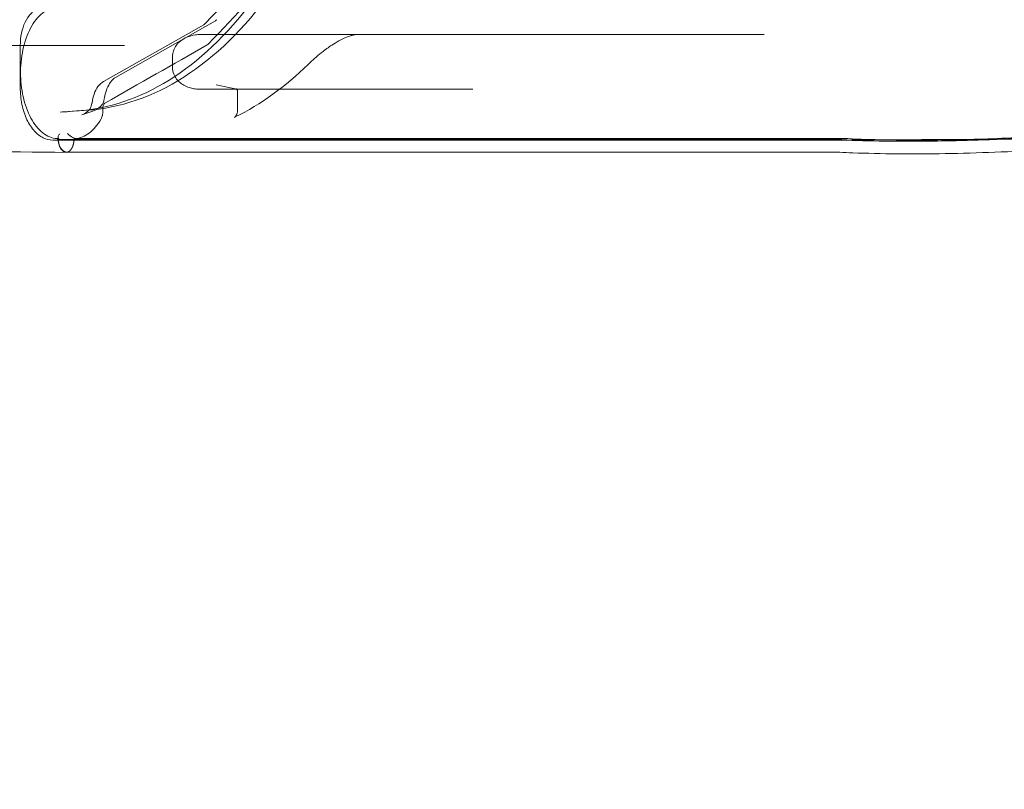
# Model space of a CAD drawing. Extents: x -688 to 44, y -415 to 128.
# Drawn here: x -316 to -293, y -128 to -111 of the extents above; entities that cross this region are included whole.
import ezdxf

# ---------------------------------------------------------------- set-up
doc = ezdxf.new("R2010")
doc.units = 0
doc.header["$MEASUREMENT"] = 0
doc.header["$PDMODE"] = 64
doc.header["$PDSIZE"] = 0.5
doc.styles.get("Standard").update_dxf_attribs({"font": 'Helvetica LT 57 Condensed_0.ttf'})
doc.dimstyles.new('FEET-METERS', dxfattribs={"dimtxt": 12, "dimasz": 7, "dimexe": 3, "dimexo": 3, "dimgap": 3, "dimtad": 0, "dimdec": 1, "dimzin": 3, "dimdsep": 46, "dimlunit": 4, "dimtxsty": 'Standard', "dimcen": 0.09, "dimadec": 0, "dimazin": 0, "dimtfac": 2, "dimtdec": 1, "dimtofl": 0, "dimtmove": 0, "dimatfit": 3, "dimfxl": 1, "dimfrac": 2, "dimtolj": 1, "dimtzin": 3, "dimarcsym": 0})

# ---------------------------------------------------------------- blocks, each defined once
blk = doc.blocks.new('*D167')
at = {"color": 0, "lineweight": -2, "transparency": 16777216}
for p, q in [((-144.62, 51.208), (-498.939, 51.208)), ((-495.939, 44.208), (-495.939, -113.705)), ((-495.939, -399.979), (-495.939, -215.722)), ((-270.432, -406.979), (-498.939, -406.979))]:
    blk.add_line(p, q, dxfattribs=at)
at = {"color": 0, "lineweight": 0, "transparency": 16777216}
for points in [[(-497.105, 44.208), (-494.772, 44.208), (-495.939, 51.208)], [(-497.105, -399.979), (-494.772, -399.979), (-495.939, -406.979)]]:
    blk.add_solid(points, dxfattribs=at)
at = {"layer": 'DEFPOINTS', "color": 0, "lineweight": 0, "transparency": 16777216}
for p in [(-141.62, 51.208), (-495.939, -406.979), (-267.432, -406.979)]:
    blk.add_point(p, dxfattribs=at)
at = {"color": 0, "lineweight": 0, "transparency": 16777216, "insert": (-495.939, -164.713), "char_height": 12, "attachment_point": 5, "rotation": 90}
blk.add_mtext('\\A1;38\'-2" [11.6M]', dxfattribs=at)
blk = doc.blocks.new('new block')
at = {"color": 0, "linetype": 'Continuous', "lineweight": 0}
for p, q in [((-311.493, -110.645), (-309.707, -108.778)), ((-311.235, -110.563), (-313.515, -111.855)), ((-313.786, -111.947), (-311.505, -110.655)), ((-311.589, -110.878), (-298.739, -110.878)), ((-315.685, -112.082), (-315.685, -111.125)), ((-313.307, -111.124), (-315.679, -111.124)), ((-312.215, -111.626), (-312.215, -111.378)), ((-305.376, -112.126), (-311.589, -112.126)), ((-310.754, -112.12), (-311.225, -112.026)), ((-310.737, -112.608), (-310.737, -112.129)), ((-314.184, -112.604), (-314.561, -112.632)), ((-314.171, -112.603), (-314.386, -112.617)), ((-314.401, -112.618), (-314.778, -112.646)), ((-314.03, -112.624), (-314.279, -112.707)), ((-297.356, -113.282), (-314.943, -113.282)), ((-297.015, -113.561), (-314.593, -113.561)), ((-297.012, -113.561), (-297.015, -113.561))]:
    blk.add_line(p, q, dxfattribs=at)
for points, knots in [([(-314.171, -112.603), (-313.415, -112.555), (-312.665, -112.298), (-311.244, -111.392), (-310.574, -110.738), (-309.384, -109.097), (-308.865, -108.107), (-308.033, -105.894), (-307.721, -104.672), (-307.334, -102.121), (-307.259, -100.792), (-307.354, -98.161), (-307.524, -96.859), (-308.091, -94.411), (-308.489, -93.267), (-309.474, -91.251), (-310.062, -90.379), (-311.37, -89.002), (-312.09, -88.494), (-313.277, -88.026), (-313.723, -87.925), (-314.171, -87.896)], [0.036705, 0.036705, 0.036705, 0.036705, 0.350363, 0.350363, 0.669114, 0.669114, 0.99071, 0.99071, 1.31234, 1.31234, 1.633678, 1.633678, 1.954938, 1.954938, 2.276373, 2.276373, 2.598102, 2.598102, 2.919137, 2.919137, 3.104888, 3.104888, 3.104888, 3.104888]), ([(-314.641, -113.562), (-317.385, -113.562), (-320.286, -113.372), (-325.003, -112.477), (-326.786, -112.033), (-330.47, -110.908), (-332.374, -110.208), (-336.243, -108.54), (-338.206, -107.552), (-341.904, -105.393), (-343.651, -104.221), (-346.688, -101.859), (-347.992, -100.671), (-350.328, -98.341), (-351.449, -97.213), (-353.027, -95.636), (-353.477, -95.186), (-353.927, -94.736)], [0.002312, 0.002312, 0.002312, 0.002312, 10.052909, 10.052909, 16.076442, 16.076442, 22.620879, 22.620879, 29.723424, 29.723424, 36.69131, 36.69131, 42.913874, 42.913874, 48.754219, 48.754219, 51.08487, 51.08487, 51.08487, 51.08487]), ([(-307.596, -100.25), (-307.596, -101.521), (-307.709, -102.792), (-308.149, -105.214), (-308.477, -106.365), (-309.314, -108.438), (-309.824, -109.359), (-310.976, -110.887), (-311.618, -111.493), (-312.968, -112.335), (-313.676, -112.571), (-314.386, -112.617)], [4.712389, 4.712389, 4.712389, 4.712389, 5.019207, 5.019207, 5.326026, 5.326026, 5.632844, 5.632844, 5.939662, 5.939662, 6.246481, 6.246481, 6.246481, 6.246481]), ([(-315.685, -111.125), (-315.685, -111.031), (-315.675, -110.936), (-315.639, -110.757), (-315.611, -110.671), (-315.539, -110.518), (-315.493, -110.45), (-315.388, -110.339), (-315.325, -110.296), (-315.217, -110.258), (-315.173, -110.25), (-315.13, -110.25)], [0, 0, 0, 0, 0.281707, 0.281707, 0.566107, 0.566107, 0.855444, 0.855444, 1.147454, 1.147454, 1.325789, 1.325789, 1.325789, 1.325789]), ([(-315.679, -111.749), (-315.679, -111.74), (-315.678, -111.537), (-315.629, -111.141), (-315.436, -110.652), (-315.157, -110.331), (-314.941, -110.253), (-314.835, -110.25)], [0, 0, 0, 0, 0.0116253, 0.258719, 0.5058126, 0.7529063, 0.9873595, 0.9873595, 0.9873595, 0.9873595]), ([(-312.215, -111.378), (-312.215, -111.333), (-312.208, -111.288), (-312.179, -111.202), (-312.158, -111.161), (-312.103, -111.085), (-312.069, -111.05), (-311.987, -110.986), (-311.938, -110.958), (-311.826, -110.91), (-311.76, -110.893), (-311.659, -110.88), (-311.624, -110.878), (-311.589, -110.878)], [0, 0, 0, 0, 0.1343781, 0.1343781, 0.270414, 0.270414, 0.4162162, 0.4162162, 0.5836823, 0.5836823, 0.7874393, 0.7874393, 0.8946193, 0.8946193, 0.8946193, 0.8946193]), ([(-308.007, -110.878), (-308.017, -110.878), (-308.03, -110.878), (-308.059, -110.882), (-308.077, -110.885), (-308.117, -110.893), (-308.14, -110.899), (-308.194, -110.916), (-308.225, -110.928), (-308.298, -110.957), (-308.34, -110.977), (-308.441, -111.029), (-308.498, -111.063), (-308.637, -111.151), (-308.714, -111.206), (-308.897, -111.348), (-308.996, -111.434), (-309.097, -111.53), (-309.111, -111.543), (-309.124, -111.557)], [0, 0, 0, 0, 0.053419, 0.053419, 0.113948, 0.113948, 0.188427, 0.188427, 0.286463, 0.286463, 0.425703, 0.425703, 0.634944, 0.634944, 0.961082, 0.961082, 1.477137, 1.477137, 1.560162, 1.560162, 1.560162, 1.560162]), ([(-311.589, -112.126), (-311.626, -112.126), (-311.664, -112.123), (-311.738, -112.113), (-311.774, -112.105), (-311.89, -112.072), (-311.969, -112.034), (-312.067, -111.955), (-312.097, -111.925), (-312.148, -111.858), (-312.17, -111.821), (-312.205, -111.733), (-312.215, -111.679), (-312.215, -111.626)], [0, 0, 0, 0, 0.1148982, 0.1148982, 0.227523, 0.227523, 0.4826982, 0.4826982, 0.6086368, 0.6086368, 0.7348441, 0.7348441, 0.8938917, 0.8938917, 0.8938917, 0.8938917]), ([(-314.849, -113.248), (-314.96, -113.242), (-315.182, -113.151), (-315.459, -112.807), (-315.638, -112.313), (-315.679, -111.934), (-315.679, -111.749)], [0.0225972, 0.0225972, 0.0225972, 0.0225972, 0.2705169, 0.5175521, 0.7645873, 1, 1, 1, 1]), ([(-313.515, -111.855), (-313.551, -111.875), (-313.59, -111.91), (-313.657, -112.001), (-313.687, -112.056), (-313.736, -112.178), (-313.756, -112.246), (-313.774, -112.343), (-313.778, -112.369), (-313.781, -112.395)], [0, 0, 0, 0, 0.2611424, 0.2611424, 0.4934277, 0.4934277, 0.7210101, 0.7210101, 0.8015406, 0.8015406, 0.8015406, 0.8015406]), ([(-314.946, -113.282), (-315.02, -113.281), (-315.095, -113.263), (-315.235, -113.195), (-315.302, -113.143), (-315.427, -113.008), (-315.485, -112.919), (-315.582, -112.715), (-315.621, -112.594), (-315.672, -112.345), (-315.685, -112.213), (-315.685, -112.082)], [0.004332, 0.004332, 0.004332, 0.004332, 0.327552, 0.327552, 0.664972, 0.664972, 1.041991, 1.041991, 1.440923, 1.440923, 1.832923, 1.832923, 1.832923, 1.832923]), ([(-314.051, -112.433), (-314.043, -112.363), (-314.026, -112.295), (-313.981, -112.17), (-313.951, -112.113), (-313.879, -112.016), (-313.835, -111.975), (-313.786, -111.947)], [0, 0, 0, 0, 0.2140103, 0.2140103, 0.4293927, 0.4293927, 0.6473792, 0.6473792, 0.6473792, 0.6473792]), ([(-310.737, -112.129), (-310.737, -112.147), (-310.735, -112.157), (-310.735, -112.157), (-310.735, -112.157), (-310.736, -112.154), (-310.742, -112.141), (-310.758, -112.124), (-310.765, -112.119), (-310.77, -112.116), (-310.771, -112.116), (-310.771, -112.116), (-310.771, -112.116), (-310.768, -112.117), (-310.763, -112.119), (-310.754, -112.12)], [0, 0, 0, 0, 0.1883782, 0.1883782, 0.2183537, 0.2183537, 0.4161529, 0.4161529, 0.53575, 0.53575, 0.5755607, 0.5755607, 0.5974974, 0.5974974, 0.6631939, 0.6631939, 0.6631939, 0.6631939]), ([(-314.106, -112.583), (-314.1, -112.576), (-314.092, -112.565), (-314.079, -112.538), (-314.072, -112.523), (-314.061, -112.487), (-314.056, -112.466), (-314.052, -112.441), (-314.052, -112.437), (-314.051, -112.433)], [0, 0, 0, 0, 0.0654527, 0.0654527, 0.1287032, 0.1287032, 0.1962635, 0.1962635, 0.2080573, 0.2080573, 0.2080573, 0.2080573]), ([(-313.816, -112.475), (-313.868, -112.535), (-313.929, -112.582), (-314.008, -112.616), (-314.019, -112.621), (-314.03, -112.624)], [0, 0, 0, 0, 0.2983489, 0.2983489, 0.3480259, 0.3480259, 0.3480259, 0.3480259]), ([(-313.781, -112.395), (-313.783, -112.412), (-313.788, -112.429), (-313.801, -112.455), (-313.808, -112.466), (-313.816, -112.475)], [0, 0, 0, 0, 0.05069532, 0.05069532, 0.08805587, 0.08805587, 0.08805587, 0.08805587]), ([(-313.804, -112.559), (-313.804, -112.546), (-313.803, -112.533), (-313.799, -112.508), (-313.795, -112.497), (-313.782, -112.465), (-313.769, -112.449), (-313.755, -112.44)], [0, 0, 0, 0, 0.00099033, 0.00099033, 0.001980659, 0.001980659, 0.003961318, 0.003961318, 0.003961318, 0.003961318]), ([(-310.787, -112.755), (-310.798, -112.761), (-310.805, -112.765), (-310.807, -112.766), (-310.807, -112.766), (-310.807, -112.766), (-310.806, -112.766), (-310.802, -112.763), (-310.798, -112.759), (-310.786, -112.747), (-310.779, -112.739), (-310.766, -112.719), (-310.759, -112.706), (-310.747, -112.676), (-310.741, -112.656), (-310.738, -112.627), (-310.737, -112.617), (-310.737, -112.608)], [0, 0, 0, 0, 0.0877576, 0.0877576, 0.0964628, 0.0964628, 0.1236176, 0.1236176, 0.1768597, 0.1768597, 0.2242837, 0.2242837, 0.2767218, 0.2767218, 0.3441083, 0.3441083, 0.3756341, 0.3756341, 0.3756341, 0.3756341]), ([(-313.845, -112.799), (-313.884, -112.867), (-313.967, -112.99), (-314.11, -113.13), (-314.266, -113.22), (-314.375, -113.245), (-314.429, -113.248)], [0.0816094, 0.0816094, 0.0816094, 0.0816094, 0.3004956, 0.5194599, 0.7384241, 0.9589888, 0.9589888, 0.9589888, 0.9589888]), ([(-313.845, -112.799), (-313.839, -112.788), (-313.833, -112.775), (-313.826, -112.755), (-313.823, -112.748), (-313.819, -112.734), (-313.817, -112.726), (-313.812, -112.704), (-313.809, -112.689), (-313.805, -112.657), (-313.804, -112.641), (-313.804, -112.624)], [0, 0, 0, 0, 0.001224372, 0.001224372, 0.001836558, 0.001836558, 0.002448743, 0.002448743, 0.003673115, 0.003673115, 0.004897487, 0.004897487, 0.004897487, 0.004897487]), ([(-288.114, -113.034), (-288.698, -113.137), (-289.377, -113.232), (-290.804, -113.389), (-291.568, -113.454), (-293.092, -113.548), (-293.871, -113.578), (-295.352, -113.603), (-296.072, -113.597), (-296.82, -113.569), (-296.919, -113.565), (-297.017, -113.561)], [0.000009, 0.000009, 0.000009, 0.000009, 2.363613, 2.363613, 4.668699, 4.668699, 6.957031, 6.957031, 9.243038, 9.243038, 9.598843, 9.598843, 9.598843, 9.598843]), ([(-288.691, -113.054), (-289.484, -113.165), (-290.353, -113.209), (-292.114, -113.254), (-293.026, -113.258), (-294.745, -113.271), (-295.577, -113.276), (-296.411, -113.279), (-296.485, -113.28), (-296.558, -113.28)], [0, 0, 0, 0, 2.74059, 2.74059, 5.402541, 5.402541, 7.942154, 7.942154, 8.190838, 8.190838, 8.190838, 8.190838]), ([(-314.849, -113.248), (-314.845, -113.249), (-314.841, -113.25), (-314.833, -113.255), (-314.83, -113.259), (-314.824, -113.268), (-314.822, -113.273), (-314.818, -113.286), (-314.817, -113.292), (-314.816, -113.299)], [0, 0, 0, 0, 0.000522674, 0.000522674, 0.001045347, 0.001045347, 0.001568021, 0.001568021, 0.002090694, 0.002090694, 0.002090694, 0.002090694]), ([(-314.826, -113.248), (-314.826, -113.246), (-314.826, -113.244), (-314.826, -113.24), (-314.825, -113.238), (-314.825, -113.234), (-314.825, -113.232), (-314.825, -113.228), (-314.825, -113.225), (-314.825, -113.221), (-314.825, -113.219), (-314.825, -113.217)], [1.5707963, 1.5707963, 1.5707963, 1.5707963, 1.5945087, 1.5945087, 1.6182211, 1.6182211, 1.6419335, 1.6419335, 1.6656459, 1.6656459, 1.6893582, 1.6893582, 1.6893582, 1.6893582]), ([(-314.818, -113.248), (-314.821, -113.244), (-314.822, -113.24), (-314.824, -113.231), (-314.825, -113.226), (-314.825, -113.212), (-314.823, -113.203), (-314.816, -113.184), (-314.811, -113.174), (-314.799, -113.157), (-314.792, -113.149), (-314.784, -113.142)], [0.002071443, 0.002071443, 0.002071443, 0.002071443, 0.002657512, 0.002657512, 0.003243581, 0.003243581, 0.00441572, 0.00441572, 0.005587858, 0.005587858, 0.006759996, 0.006759996, 0.006759996, 0.006759996]), ([(-314.593, -113.561), (-314.615, -113.561), (-314.637, -113.557), (-314.679, -113.542), (-314.698, -113.531), (-314.735, -113.501), (-314.752, -113.482), (-314.781, -113.44), (-314.793, -113.415), (-314.811, -113.364), (-314.817, -113.338), (-314.823, -113.301), (-314.824, -113.292), (-314.824, -113.282)], [6.283185, 6.283185, 6.283185, 6.283185, 6.486173, 6.486173, 6.706557, 6.706557, 6.981116, 6.981116, 7.295276, 7.295276, 7.609435, 7.609435, 7.723483, 7.723483, 7.723483, 7.723483]), ([(-314.772, -113.272), (-314.777, -113.272), (-314.783, -113.272), (-314.792, -113.269), (-314.797, -113.268), (-314.805, -113.263), (-314.808, -113.261), (-314.814, -113.255), (-314.817, -113.252), (-314.818, -113.248)], [0.000000002, 0.000000002, 0.000000002, 0.000000002, 0.000517862, 0.000517862, 0.001035722, 0.001035722, 0.001553583, 0.001553583, 0.002071443, 0.002071443, 0.002071443, 0.002071443]), ([(-314.772, -113.272), (-314.635, -113.272), (-314.498, -113.272), (-314.362, -113.272), (-313.679, -113.272), (-312.995, -113.272), (-312.312, -113.272), (-309.58, -113.272), (-306.847, -113.272), (-304.114, -113.272), (-301.805, -113.272), (-299.496, -113.272), (-297.186, -113.272)], [0.0031752, 0.0031752, 0.0031752, 0.0031752, 0.0158878, 0.0158878, 0.0158878, 0.0794388, 0.0794388, 0.0794388, 0.3336429, 0.3336429, 0.3336429, 0.548458, 0.548458, 0.548458, 0.548458]), ([(-314.611, -113.131), (-314.608, -113.133), (-314.606, -113.135), (-314.6, -113.14), (-314.598, -113.142), (-314.589, -113.149), (-314.584, -113.155), (-314.572, -113.165), (-314.566, -113.17), (-314.552, -113.182), (-314.546, -113.187), (-314.531, -113.199), (-314.523, -113.205), (-314.507, -113.216), (-314.499, -113.221), (-314.481, -113.231), (-314.472, -113.236), (-314.458, -113.241), (-314.454, -113.243), (-314.445, -113.246), (-314.44, -113.247), (-314.435, -113.248)], [-0.000012571, -0.000012571, -0.000012571, -0.000012571, 0.000367683, 0.000367683, 0.000747937, 0.000747937, 0.001508444, 0.001508444, 0.002268951, 0.002268951, 0.003029459, 0.003029459, 0.003789966, 0.003789966, 0.004550473, 0.004550473, 0.005310981, 0.005310981, 0.005691234, 0.005691234, 0.006071488, 0.006071488, 0.006071488, 0.006071488]), ([(-314.462, -113.299), (-314.462, -113.292), (-314.46, -113.286), (-314.456, -113.273), (-314.454, -113.268), (-314.448, -113.259), (-314.445, -113.255), (-314.437, -113.25), (-314.433, -113.249), (-314.429, -113.248)], [0, 0, 0, 0, 0.000522901, 0.000522901, 0.001045803, 0.001045803, 0.001568704, 0.001568704, 0.002091605, 0.002091605, 0.002091605, 0.002091605]), ([(-296.828, -113.25), (-296.999, -113.25), (-297.17, -113.25), (-297.341, -113.25), (-298.024, -113.25), (-298.707, -113.25), (-299.39, -113.25), (-302.123, -113.25), (-304.855, -113.25), (-307.588, -113.25), (-309.863, -113.25), (-312.138, -113.25), (-314.414, -113.25)], [0.0000003, 0.0000003, 0.0000003, 0.0000003, 0.0158878, 0.0158878, 0.0158878, 0.0794388, 0.0794388, 0.0794388, 0.3336429, 0.3336429, 0.3336429, 0.5452813, 0.5452813, 0.5452813, 0.5452813]), ([(-296.828, -113.25), (-296.858, -113.252), (-296.888, -113.254), (-296.918, -113.256), (-296.949, -113.258), (-296.979, -113.26), (-297.009, -113.261), (-297.068, -113.265), (-297.127, -113.269), (-297.186, -113.272)], [0, 0, 0, 0, 0.00402154, 0.00402154, 0.00402154, 0.00804309, 0.00804309, 0.00804309, 0.01587343, 0.01587343, 0.01587343, 0.01587343]), ([(-296.972, -113.281), (-296.658, -113.294), (-295.901, -113.313), (-294.651, -113.309), (-293.718, -113.28), (-293.265, -113.26)], [0.0247966, 0.0247966, 0.0247966, 0.0247966, 0.1327998, 0.2724555, 0.4030894, 0.4030894, 0.4030894, 0.4030894]), ([(-295.994, -113.278), (-295.906, -113.279), (-295.417, -113.287), (-294.735, -113.285), (-294.127, -113.27), (-293.955, -113.265)], [0.1019976, 0.1019976, 0.1019976, 0.1019976, 0.1327998, 0.2724555, 0.3273075, 0.3273075, 0.3273075, 0.3273075]), ([(-293.955, -113.265), (-293.674, -113.257), (-293.088, -113.235), (-292.5, -113.202), (-292.198, -113.182)], [0.3273075, 0.3273075, 0.3273075, 0.3273075, 0.4166587, 0.5120987, 0.5120987, 0.5120987, 0.5120987]), ([(-293.265, -113.26), (-293.218, -113.258), (-293.13, -113.254), (-293.042, -113.249), (-293.001, -113.247)], [0.40308944, 0.40308944, 0.40308944, 0.40308944, 0.41665873, 0.4284502, 0.4284502, 0.4284502, 0.4284502])]:
    blk.add_open_spline(points, degree=3, knots=knots, dxfattribs=at)
for points in [[(-309.545, -109.153), (-310.162, -109.798), (-310.779, -110.444), (-311.396, -111.089)], [(-311.204, -110.539), (-311.213, -110.548), (-311.223, -110.557), (-311.235, -110.563)], [(-311.505, -110.655), (-311.503, -110.654), (-311.499, -110.651), (-311.493, -110.645)], [(-311.505, -110.655), (-311.505, -110.655), (-311.505, -110.655), (-311.505, -110.655)], [(-311.493, -110.645), (-311.493, -110.645), (-311.493, -110.645), (-311.493, -110.645)], [(-315.679, -111.124), (-315.767, -111.124), (-315.855, -111.124), (-315.944, -111.123)], [(-311.425, -111.112), (-312.202, -111.555), (-312.978, -111.998), (-313.755, -112.44)], [(-311.425, -111.112), (-311.415, -111.106), (-311.405, -111.098), (-311.396, -111.089)], [(-309.124, -111.557), (-309.644, -112.065), (-310.206, -112.471), (-310.787, -112.755)], [(-310.754, -112.12), (-310.736, -112.124), (-310.718, -112.126), (-310.7, -112.126)], [(-310.737, -112.129), (-310.737, -112.129), (-310.737, -112.129), (-310.737, -112.129)], [(-314.185, -112.604), (-314.257, -112.609), (-314.328, -112.613), (-314.4, -112.618)], [(-314.279, -112.707), (-314.223, -112.689), (-314.163, -112.647), (-314.106, -112.583)], [(-314.184, -112.604), (-314.184, -112.604), (-314.185, -112.604), (-314.185, -112.604)], [(-313.804, -112.559), (-313.804, -112.581), (-313.804, -112.603), (-313.804, -112.624)], [(-314.562, -112.632), (-314.634, -112.636), (-314.706, -112.641), (-314.778, -112.646)], [(-314.778, -112.646), (-314.778, -112.646), (-314.778, -112.646), (-314.778, -112.646)], [(-314.562, -112.632), (-314.562, -112.632), (-314.562, -112.632), (-314.561, -112.632)], [(-314.401, -112.618), (-314.401, -112.618), (-314.4, -112.618), (-314.4, -112.618)], [(-314.943, -113.282), (-314.944, -113.282), (-314.945, -113.282), (-314.946, -113.282)], [(-314.824, -113.282), (-314.825, -113.271), (-314.826, -113.259), (-314.826, -113.248)], [(-314.435, -113.248), (-314.428, -113.25), (-314.42, -113.25), (-314.414, -113.25)], [(-296.559, -113.28), (-296.834, -113.281), (-297.1, -113.282), (-297.356, -113.282)], [(-297.186, -113.272), (-297.186, -113.272), (-297.186, -113.272), (-297.186, -113.272)], [(-297.186, -113.272), (-297.116, -113.275), (-297.044, -113.279), (-296.972, -113.281)], [(-296.828, -113.25), (-296.828, -113.25), (-296.828, -113.25), (-296.828, -113.25)], [(-296.828, -113.25), (-296.562, -113.263), (-296.283, -113.272), (-295.994, -113.278)], [(-296.558, -113.28), (-296.558, -113.28), (-296.558, -113.28), (-296.559, -113.28)], [(-296.558, -113.28), (-296.558, -113.28), (-296.558, -113.28), (-296.558, -113.28)], [(-314.639, -113.562), (-314.64, -113.562), (-314.64, -113.562), (-314.641, -113.562)]]:
    blk.add_open_spline(points, degree=3, dxfattribs=at)
for points, weights, degree in [([(-314.943, -113.282), (-314.943, -113.282), (-314.943, -113.282), (-314.943, -113.282)], [0.985700244491, 0.98570854069, 0.985716837262, 0.985725134207], 3), ([(-314.789, -113.422), (-314.799, -113.395), (-314.807, -113.365), (-314.813, -113.333), (-314.816, -113.299)], [0.582955066508, 0.580651493789, 0.577663098446, 0.575367982878, 0.574130907768], 4), ([(-314.513, -113.471), (-314.531, -113.504), (-314.556, -113.533), (-314.585, -113.552), (-314.616, -113.559)], [0.585786437627, 0.585786437627, 0.579878892853, 0.57550595373, 0.573859503151], 4), ([(-314.462, -113.299), (-314.467, -113.35), (-314.478, -113.398), (-314.494, -113.439), (-314.513, -113.471)], [0.574114997882, 0.5759794069, 0.580292807947, 0.585786437627, 0.585786437627], 4), ([(-297.017, -113.561), (-297.015, -113.561), (-297.014, -113.561), (-297.012, -113.561)], [0.521758399247, 0.521615914781, 0.521504363051, 0.521423744058], 3)]:
    blk.add_rational_spline(points, weights, degree=degree, dxfattribs=at)
blk.add_rational_spline([(-314.616, -113.559), (-314.658, -113.569), (-314.703, -113.556), (-314.74, -113.516), (-314.772, -113.46), (-314.778, -113.448), (-314.784, -113.435), (-314.789, -113.422)], [0.573859503151, 0.571585119042, 0.57451349626, 0.585786437627, 0.585786437627, 0.585151908314, 0.584144828065, 0.582955066508], degree=4, knots=[0.4604677, 0.4604677, 0.4604677, 0.4604677, 0.4604677, 0.7503509, 0.7503509, 0.7503509, 0.8191259, 0.8191259, 0.8191259, 0.8191259, 0.8191259], dxfattribs=at)
blk = doc.blocks.new('b312442')
at = {"lineweight": 0}
blk.add_blockref('new block', (439.719, 361.197), dxfattribs=at)

msp = doc.modelspace()

# ---------------------------------------------------------------- block references
at = {"lineweight": 0}
msp.add_blockref('b312442', (-439.719, -361.197), dxfattribs=at)

# ---------------------------------------------------------------- dimensions: what is measured, and where the dimension line sits
dim = msp.add_linear_dim(base=(-495.939, -406.979), p1=(-141.62, 51.208), p2=(-267.432, -406.979), angle=90, dimstyle='FEET-METERS', dxfattribs=at)
dim.commit()
dim.dimension.update_dxf_attribs({"geometry": '*D167', "text_midpoint": (-495.939, -164.713), "dimtype": 160})

doc.saveas('drawing.dxf')
